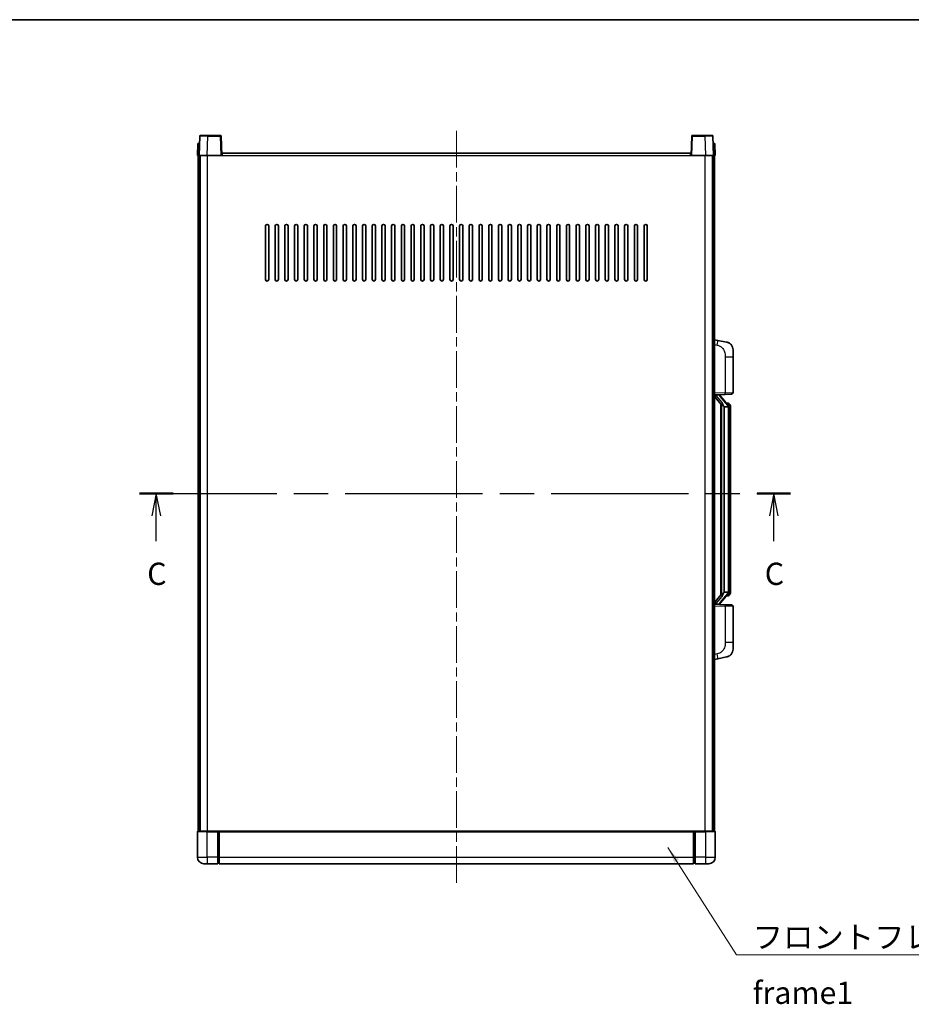
# Model space of a CAD drawing. Units: millimetres. Extents: x 0 to 11214, y -1 to 1546.
# Drawn here: x 2140 to 2691, y 937 to 1546 of the extents above; entities that cross this region are included whole.
import ezdxf

# ---------------------------------------------------------------- set-up
doc = ezdxf.new("R2010")
doc.units = ezdxf.units.MM
doc.header["$LTSCALE"] = 4
doc.linetypes.add('CHAIN', pattern=[0.3543, 0.2362, -0.0295, 0.0591, -0.0295])
for name, color, linetype, lineweight in [('Border (ISO)', 7, 'Continuous', 35), ('Centerline (ISO)', 131, 'Continuous', 18), ('Section Line (ISO)', 7, 'CHAIN', 25), ('Symbol (ISO)', 7, 'Continuous', 18), ('Visible (ISO)', 7, 'Continuous', 35), ('Visible Narrow (ISO)', 7, 'Continuous', 25)]:
    doc.layers.add(name, color=color, linetype=linetype, lineweight=lineweight)
doc.styles.add('Note Text (TK)', font='txt')
doc.dimstyles.new('Default - Method 1b (TK)$7', dxfattribs={"dimscale": 4, "dimtxt": 2.5, "dimasz": 2.5, "dimexe": 1, "dimexo": 1.5, "dimgap": 1, "dimtad": 1, "dimtoh": 1, "dimrnd": 1e-08, "dimdsep": 46, "dimtxsty": 'Note Text (TK)', "dimcen": 0.09, "dimdle": 5, "dimclrd": 100, "dimclre": 100, "dimclrt": 7, "dimadec": 1, "dimazin": 1, "dimtfac": 1, "dimtmove": 0, "dimatfit": 3, "dimfxl": 1, "dimtolj": 1, "dimlwd": -1, "dimlwe": -1, "dimarcsym": 0})

# ---------------------------------------------------------------- blocks, each defined once
blk = doc.blocks.new('図面枠 tk図枠')
at = {"layer": 'Border (ISO)'}
blk.add_line((14.5, 289), (405.5, 289), dxfattribs=at)
blk = doc.blocks.new('2dTransSection2')
at = {"layer": 'Section Line (ISO)', "linetype": 'CHAIN', "ltscale": 16.320761}
blk.add_line((130.94, 235.78), (204.11, 235.78), dxfattribs=at)
at = {"layer": 'Section Line (ISO)', "linetype": 'Continuous', "lineweight": 50}
for p, q in [((130.94, 235.78), (134.72, 235.78)), ((200.33, 235.78), (204.11, 235.78))]:
    blk.add_line(p, q, dxfattribs=at)
at = {"layer": 'Section Line (ISO)', "linetype": 'Continuous'}
for p, q in [((132.83, 235.78), (132.33, 233.28)), ((132.83, 233.28), (132.83, 235.78)), ((133.33, 233.28), (132.83, 235.78)), ((202.22, 235.78), (201.72, 233.28)), ((202.22, 233.28), (202.22, 235.78)), ((202.72, 233.28), (202.22, 235.78)), ((132.83, 230.43), (132.83, 233.28)), ((202.22, 230.43), (202.22, 233.28))]:
    blk.add_line(p, q, dxfattribs=at)
at = {"layer": 'Section Line (ISO)', "char_height": 2.5, "attachment_point": 7, "style": 'Note Text (TK)'}
for insert in [(131.81, 224.72), (201.2, 224.72)]:
    blk.add_mtext('C', dxfattribs=dict(at, insert=insert))

msp = doc.modelspace()

# ---------------------------------------------------------------- linework, layer by layer
at = {"layer": 'Centerline (ISO)', "linetype": 'CHAIN', "ltscale": 23.990969}
msp.add_line((2410.2798, 1476.7834), (2410.2798, 1010.2834), dxfattribs=at)
at = {"layer": 'Visible (ISO)'}
for p, q in [((2251.6995, 1473.5509), (2251.2798, 1461.5334)), ((2252.1992, 1474.0334), (2256.6964, 1474.0334)), ((2264.3604, 1474.0334), (2256.6964, 1474.0334)), ((2265.2798, 1461.5334), (2264.8601, 1473.5509)), ((2555.6995, 1473.5509), (2555.2798, 1461.5334)), ((2563.8632, 1474.0334), (2556.1992, 1474.0334)), ((2563.8632, 1474.0334), (2568.3604, 1474.0334)), ((2569.2798, 1461.5334), (2568.8601, 1473.5509)), ((2250.5417, 1469.0334), (2250.2798, 1461.5334)), ((2250.5417, 1469.0334), (2251.5411, 1469.0334)), ((2251.5417, 1469.0334), (2251.5411, 1469.0334)), ((2569.0185, 1469.0334), (2569.0179, 1469.0334)), ((2569.0185, 1469.0334), (2570.0179, 1469.0334)), ((2570.2798, 1461.5334), (2570.0179, 1469.0334)), ((2251.2792, 1461.5334), (2250.2798, 1461.5334)), ((2250.7798, 1044.0334), (2250.7798, 1461.5334)), ((2251.2798, 1461.5334), (2251.2792, 1461.5334)), ((2256.2768, 1461.5334), (2251.2798, 1461.5334)), ((2251.7798, 1044.0334), (2251.7798, 1461.5334)), ((2252.0298, 1044.0334), (2252.0298, 1461.5334)), ((2264.7801, 1461.5334), (2256.2768, 1461.5334)), ((2265.2798, 1461.5334), (2264.7801, 1461.5334)), ((2265.2798, 1461.5334), (2265.5298, 1461.5334)), ((2265.5298, 1461.5334), (2265.5298, 1463.0334)), ((2265.5298, 1463.0334), (2555.0298, 1463.0334)), ((2555.0298, 1463.0334), (2555.0298, 1461.5334)), ((2555.0298, 1461.5334), (2555.2798, 1461.5334)), ((2555.7795, 1461.5334), (2555.2798, 1461.5334)), ((2564.2828, 1461.5334), (2555.7795, 1461.5334)), ((2569.2798, 1461.5334), (2564.2828, 1461.5334)), ((2568.5298, 1044.0334), (2568.5298, 1461.5334)), ((2568.7798, 1044.0334), (2568.7798, 1461.5334)), ((2569.2804, 1461.5334), (2569.2798, 1461.5334)), ((2570.2798, 1461.5334), (2569.2804, 1461.5334)), ((2569.7798, 1044.0334), (2569.7798, 1461.5334)), ((2292.2798, 1385.0334), (2292.2798, 1418.0334)), ((2294.2798, 1418.0334), (2294.2798, 1385.0334)), ((2298.2798, 1385.0334), (2298.2798, 1418.0334)), ((2300.2798, 1418.0334), (2300.2798, 1385.0334)), ((2304.2798, 1385.0334), (2304.2798, 1418.0334)), ((2306.2798, 1418.0334), (2306.2798, 1385.0334)), ((2310.2798, 1385.0334), (2310.2798, 1418.0334)), ((2312.2798, 1418.0334), (2312.2798, 1385.0334)), ((2316.2798, 1385.0334), (2316.2798, 1418.0334)), ((2318.2798, 1418.0334), (2318.2798, 1385.0334)), ((2322.2798, 1385.0334), (2322.2798, 1418.0334)), ((2324.2798, 1418.0334), (2324.2798, 1385.0334)), ((2328.2798, 1385.0334), (2328.2798, 1418.0334)), ((2330.2798, 1418.0334), (2330.2798, 1385.0334)), ((2334.2798, 1385.0334), (2334.2798, 1418.0334)), ((2336.2798, 1418.0334), (2336.2798, 1385.0334)), ((2340.2798, 1385.0334), (2340.2798, 1418.0334)), ((2342.2798, 1418.0334), (2342.2798, 1385.0334)), ((2346.2798, 1385.0334), (2346.2798, 1418.0334)), ((2348.2798, 1418.0334), (2348.2798, 1385.0334)), ((2352.2798, 1385.0334), (2352.2798, 1418.0334)), ((2354.2798, 1418.0334), (2354.2798, 1385.0334)), ((2358.2798, 1385.0334), (2358.2798, 1418.0334)), ((2360.2798, 1418.0334), (2360.2798, 1385.0334)), ((2364.2798, 1385.0334), (2364.2798, 1418.0334)), ((2366.2798, 1418.0334), (2366.2798, 1385.0334)), ((2370.2798, 1385.0334), (2370.2798, 1418.0334)), ((2372.2798, 1418.0334), (2372.2798, 1385.0334)), ((2376.2798, 1385.0334), (2376.2798, 1418.0334)), ((2378.2798, 1418.0334), (2378.2798, 1385.0334)), ((2382.2798, 1385.0334), (2382.2798, 1418.0334)), ((2384.2798, 1418.0334), (2384.2798, 1385.0334)), ((2388.2798, 1385.0334), (2388.2798, 1418.0334)), ((2390.2798, 1418.0334), (2390.2798, 1385.0334)), ((2394.2798, 1385.0334), (2394.2798, 1418.0334)), ((2396.2798, 1418.0334), (2396.2798, 1385.0334)), ((2400.2798, 1385.0334), (2400.2798, 1418.0334)), ((2402.2798, 1418.0334), (2402.2798, 1385.0334)), ((2406.2798, 1385.0334), (2406.2798, 1418.0334)), ((2408.2798, 1418.0334), (2408.2798, 1385.0334)), ((2412.2798, 1385.0334), (2412.2798, 1418.0334)), ((2414.2798, 1418.0334), (2414.2798, 1385.0334)), ((2418.2798, 1385.0334), (2418.2798, 1418.0334)), ((2420.2798, 1418.0334), (2420.2798, 1385.0334)), ((2424.2798, 1385.0334), (2424.2798, 1418.0334)), ((2426.2798, 1418.0334), (2426.2798, 1385.0334)), ((2430.2798, 1385.0334), (2430.2798, 1418.0334)), ((2432.2798, 1418.0334), (2432.2798, 1385.0334)), ((2436.2798, 1385.0334), (2436.2798, 1418.0334)), ((2438.2798, 1418.0334), (2438.2798, 1385.0334)), ((2442.2798, 1385.0334), (2442.2798, 1418.0334)), ((2444.2798, 1418.0334), (2444.2798, 1385.0334)), ((2448.2798, 1385.0334), (2448.2798, 1418.0334)), ((2450.2798, 1418.0334), (2450.2798, 1385.0334)), ((2454.2798, 1385.0334), (2454.2798, 1418.0334)), ((2456.2798, 1418.0334), (2456.2798, 1385.0334)), ((2460.2798, 1385.0334), (2460.2798, 1418.0334)), ((2462.2798, 1418.0334), (2462.2798, 1385.0334)), ((2466.2798, 1385.0334), (2466.2798, 1418.0334)), ((2468.2798, 1418.0334), (2468.2798, 1385.0334)), ((2472.2798, 1385.0334), (2472.2798, 1418.0334)), ((2474.2798, 1418.0334), (2474.2798, 1385.0334)), ((2478.2798, 1385.0334), (2478.2798, 1418.0334)), ((2480.2798, 1418.0334), (2480.2798, 1385.0334)), ((2484.2798, 1385.0334), (2484.2798, 1418.0334)), ((2486.2798, 1418.0334), (2486.2798, 1385.0334)), ((2490.2798, 1385.0334), (2490.2798, 1418.0334)), ((2492.2798, 1418.0334), (2492.2798, 1385.0334)), ((2496.2798, 1385.0334), (2496.2798, 1418.0334)), ((2498.2798, 1418.0334), (2498.2798, 1385.0334)), ((2502.2798, 1385.0334), (2502.2798, 1418.0334)), ((2504.2798, 1418.0334), (2504.2798, 1385.0334)), ((2508.2798, 1385.0334), (2508.2798, 1418.0334)), ((2510.2798, 1418.0334), (2510.2798, 1385.0334)), ((2514.2798, 1385.0334), (2514.2798, 1418.0334)), ((2516.2798, 1418.0334), (2516.2798, 1385.0334)), ((2520.2798, 1385.0334), (2520.2798, 1418.0334)), ((2522.2798, 1418.0334), (2522.2798, 1385.0334)), ((2526.2798, 1385.0334), (2526.2798, 1418.0334)), ((2528.2798, 1418.0334), (2528.2798, 1385.0334)), ((2571.875, 1347.3762), (2569.7798, 1347.7834)), ((2577.2338, 1346.3345), (2571.875, 1347.3762)), ((2581.2798, 1341.4264), (2581.2798, 1337.2938)), ((2581.2798, 1315.1507), (2581.2798, 1337.2938)), ((2580.3147, 1314.1513), (2576.4543, 1314.0165)), ((2569.7798, 1313.7834), (2576.4543, 1314.0165)), ((2569.7798, 1312.594), (2574.2125, 1307.4947)), ((2570.7798, 1313.7934), (2572.7798, 1313.7934)), ((2573.2798, 1313.7201), (2573.2798, 1313.9057)), ((2573.2798, 1313.5144), (2573.2798, 1313.7201)), ((2578.2892, 1307.3778), (2573.5251, 1312.8583)), ((2573.7798, 1307.9925), (2573.7798, 1190.0744)), ((2578.2104, 1308.4684), (2577.3411, 1308.4684)), ((2579.0439, 1308.0338), (2578.9651, 1308.1245)), ((2574.1798, 1307.5324), (2574.1798, 1190.5345)), ((2575.7798, 1306.2934), (2575.6947, 1306.3643)), ((2575.7798, 1306.2934), (2575.7798, 1191.7734)), ((2578.2624, 1306.2934), (2575.7798, 1306.2934)), ((2578.7798, 1192.0012), (2578.7798, 1306.0657)), ((2579.7798, 1304.7184), (2579.7798, 1306.0657)), ((2579.7798, 1193.3484), (2579.7798, 1304.7184)), ((2579.7798, 1192.0012), (2579.7798, 1193.3484)), ((2574.2125, 1190.5722), (2569.7798, 1185.4729)), ((2573.5251, 1185.2086), (2578.2892, 1190.6891)), ((2575.6947, 1191.7025), (2575.7798, 1191.7734)), ((2575.7798, 1191.7734), (2578.2624, 1191.7734)), ((2578.2104, 1189.5984), (2577.3411, 1189.5984)), ((2578.9651, 1189.9424), (2579.0439, 1190.033)), ((2576.4543, 1184.0504), (2569.7798, 1184.2834)), ((2570.7798, 1184.2734), (2572.7798, 1184.2734)), ((2573.2798, 1184.3468), (2573.2798, 1184.5525)), ((2573.2798, 1184.1612), (2573.2798, 1184.3468)), ((2576.4543, 1184.0504), (2580.3147, 1183.9156)), ((2581.2798, 1160.7731), (2581.2798, 1182.9162)), ((2581.2798, 1160.7731), (2581.2798, 1156.6405)), ((2569.7798, 1150.2834), (2571.875, 1150.6907)), ((2571.875, 1150.6907), (2577.2338, 1151.7324)), ((2250.2798, 1043.7834), (2250.2798, 1028.0334)), ((2250.5298, 1044.0334), (2256.2798, 1044.0334)), ((2262.7798, 1044.0334), (2256.2798, 1044.0334)), ((2262.7798, 1044.0334), (2262.7798, 1043.7834)), ((2262.7798, 1044.0334), (2263.5298, 1044.0334)), ((2262.7798, 1028.0334), (2262.7798, 1043.7834)), ((2263.5298, 1044.0334), (2263.7798, 1044.0334)), ((2263.7798, 1044.0334), (2556.7798, 1044.0334)), ((2263.7798, 1043.7334), (2263.7798, 1044.0334)), ((2263.7798, 1043.7334), (2263.7798, 1028.0334)), ((2556.7798, 1044.0334), (2556.7798, 1043.7334)), ((2556.7798, 1044.0334), (2557.0298, 1044.0334)), ((2556.7798, 1028.0334), (2556.7798, 1043.7334)), ((2557.0298, 1044.0334), (2557.7798, 1044.0334)), ((2564.2798, 1044.0334), (2557.7798, 1044.0334)), ((2557.7798, 1043.7834), (2557.7798, 1044.0334)), ((2557.7798, 1043.7834), (2557.7798, 1028.0334)), ((2564.2798, 1044.0334), (2570.0298, 1044.0334)), ((2570.2798, 1028.0334), (2570.2798, 1043.7834)), ((2256.2798, 1024.0334), (2254.2798, 1024.0334)), ((2256.2798, 1024.0334), (2262.7798, 1024.0334)), ((2262.7798, 1028.0334), (2262.7798, 1024.0334)), ((2263.5298, 1024.3334), (2262.7798, 1024.3334)), ((2263.7798, 1024.0334), (2263.7798, 1028.0334)), ((2263.7798, 1024.0334), (2556.7798, 1024.0334)), ((2556.7798, 1028.0334), (2556.7798, 1024.0334)), ((2557.0298, 1024.3334), (2557.7798, 1024.3334)), ((2557.7798, 1024.0334), (2557.7798, 1028.0334)), ((2557.7798, 1024.0334), (2564.2798, 1024.0334)), ((2566.2798, 1024.0334), (2564.2798, 1024.0334))]:
    msp.add_line(p, q, dxfattribs=at)
for centre, radius, start, end in [((2252.1992, 1473.5334), 0.5, 90, 178), ((2264.3604, 1473.5334), 0.5, 2, 90), ((2556.1992, 1473.5334), 0.5, 90, 178), ((2568.3604, 1473.5334), 0.5, 2, 90), ((2293.2798, 1418.0334), 1, 0.0000009, 180), ((2299.2798, 1418.0334), 1, 0.0000009, 180), ((2305.2798, 1418.0334), 1, 0.0000009, 180), ((2311.2798, 1418.0334), 1, 0.0000009, 180), ((2317.2798, 1418.0334), 1, 0.0000009, 180), ((2323.2798, 1418.0334), 1, 0.0000009, 180), ((2329.2798, 1418.0334), 1, 0.0000009, 180), ((2335.2798, 1418.0334), 1, 0.0000009, 180), ((2341.2798, 1418.0334), 1, 0.0000009, 180), ((2347.2798, 1418.0334), 1, 0.0000009, 180), ((2353.2798, 1418.0334), 1, 0.0000009, 180), ((2359.2798, 1418.0334), 1, 0.0000009, 180), ((2365.2798, 1418.0334), 1, 0.0000009, 180), ((2371.2798, 1418.0334), 1, 0.0000009, 180), ((2377.2798, 1418.0334), 1, 0.0000009, 179.9999991), ((2383.2798, 1418.0334), 1, 0.0000009, 179.9999991), ((2389.2798, 1418.0334), 1, 0.0000009, 179.9999991), ((2395.2798, 1418.0334), 1, 0.0000009, 179.9999991), ((2401.2798, 1418.0334), 1, 0.0000009, 179.9999991), ((2407.2798, 1418.0334), 1, 0.0000009, 179.9999991), ((2413.2798, 1418.0334), 1, 0.0000009, 179.9999991), ((2419.2798, 1418.0334), 1, 0, 179.9999991), ((2425.2798, 1418.0334), 1, 0.0000009, 179.9999991), ((2431.2798, 1418.0334), 1, 0.0000009, 179.9999991), ((2437.2798, 1418.0334), 1, 0.0000009, 179.9999991), ((2443.2798, 1418.0334), 1, 0.0000009, 179.9999991), ((2449.2798, 1418.0334), 1, 0.0000009, 179.9999991), ((2455.2798, 1418.0334), 1, 0.0000009, 179.9999991), ((2461.2798, 1418.0334), 1, 0.0000009, 179.9999991), ((2467.2798, 1418.0334), 1, 0.0000009, 179.9999991), ((2473.2798, 1418.0334), 1, 0.0000009, 179.9999991), ((2479.2798, 1418.0334), 1, 0.0000009, 179.9999991), ((2485.2798, 1418.0334), 1, 0.0000009, 179.9999991), ((2491.2798, 1418.0334), 1, 0.0000009, 179.9999991), ((2497.2798, 1418.0334), 1, 0.0000009, 179.9999991), ((2503.2798, 1418.0334), 1, 0.0000009, 179.9999991), ((2509.2798, 1418.0334), 1, 0.0000009, 179.9999991), ((2515.2798, 1418.0334), 1, 0.0000009, 179.9999991), ((2521.2798, 1418.0334), 1, 0.0000009, 179.9999991), ((2527.2798, 1418.0334), 1, 0.0000009, 179.9999991), ((2293.2798, 1385.0334), 1, 180.0000009, 359.9999991), ((2299.2798, 1385.0334), 1, 180.0000009, 359.9999991), ((2305.2798, 1385.0334), 1, 180.0000009, 359.9999991), ((2311.2798, 1385.0334), 1, 180.0000009, 359.9999991), ((2317.2798, 1385.0334), 1, 180.0000009, 359.9999991), ((2323.2798, 1385.0334), 1, 180.0000009, 359.9999991), ((2329.2798, 1385.0334), 1, 180.0000009, 359.9999991), ((2335.2798, 1385.0334), 1, 180.0000009, 359.9999991), ((2341.2798, 1385.0334), 1, 180.0000009, 359.9999991), ((2347.2798, 1385.0334), 1, 180.0000009, 359.9999991), ((2353.2798, 1385.0334), 1, 180.0000009, 359.9999991), ((2359.2798, 1385.0334), 1, 180.0000009, 359.9999991), ((2365.2798, 1385.0334), 1, 180.0000009, 359.9999991), ((2371.2798, 1385.0334), 1, 180.0000009, 359.9999991), ((2377.2798, 1385.0334), 1, 180.0000009, 359.9999991), ((2383.2798, 1385.0334), 1, 180.0000009, 359.9999991), ((2389.2798, 1385.0334), 1, 180.0000009, 359.9999991), ((2395.2798, 1385.0334), 1, 180.0000009, 359.9999991), ((2401.2798, 1385.0334), 1, 180.0000009, 359.9999991), ((2407.2798, 1385.0334), 1, 180.0000009, 359.9999991), ((2413.2798, 1385.0334), 1, 180.0000009, 359.9999991), ((2419.2798, 1385.0334), 1, 180.0000009, 359.9999991), ((2425.2798, 1385.0334), 1, 180.0000009, 359.9999991), ((2431.2798, 1385.0334), 1, 180.0000009, 359.9999991), ((2437.2798, 1385.0334), 1, 180.0000009, 359.9999991), ((2443.2798, 1385.0334), 1, 180.0000009, 359.9999991), ((2449.2798, 1385.0334), 1, 180.0000009, 359.9999991), ((2455.2798, 1385.0334), 1, 180.0000009, 359.9999991), ((2461.2798, 1385.0334), 1, 180.0000009, 359.9999991), ((2467.2798, 1385.0334), 1, 180.0000009, 359.9999991), ((2473.2798, 1385.0334), 1, 180.0000009, 359.9999991), ((2479.2798, 1385.0334), 1, 180.0000009, 359.9999991), ((2485.2798, 1385.0334), 1, 180.0000009, 359.9999991), ((2491.2798, 1385.0334), 1, 180.0000009, 359.9999991), ((2497.2798, 1385.0334), 1, 180.0000009, 359.9999991), ((2503.2798, 1385.0334), 1, 180.0000009, 359.9999991), ((2509.2798, 1385.0334), 1, 180.0000009, 359.9999991), ((2515.2798, 1385.0334), 1, 180.0000009, 359.9999991), ((2521.2798, 1385.0334), 1, 180.0000009, 359.9999991), ((2527.2798, 1385.0334), 1, 180.0000009, 359.9999991), ((2576.2798, 1341.4264), 5, 0, 41.0956702), ((2580.2798, 1315.1507), 1, 272, 0), ((2574.2798, 1313.5144), 1, 180, 221), ((2578.2104, 1307.4684), 1, 41, 90), ((2576.7798, 1306.0657), 2, 5.9075318, 41), ((2576.7798, 1306.0657), 2, 0, 5.9075318), ((2578.2104, 1190.5984), 1, 270, 319), ((2576.7798, 1192.0012), 2, 319, 354.0924682), ((2576.7798, 1192.0012), 2, 354.0924682, 0), ((2574.2798, 1184.5525), 1, 139, 180), ((2580.2798, 1182.9162), 1, 0, 88), ((2576.2798, 1156.6405), 5, 318.9043298, 0), ((2250.5298, 1043.7834), 0.25, 90, 180), ((2570.0298, 1043.7834), 0.25, 0, 90), ((2254.2798, 1028.0334), 4, 180, 270), ((2263.5298, 1024.5834), 0.25, 270, 0), ((2557.0298, 1024.5834), 0.25, 180, 270), ((2566.2798, 1028.0334), 4, 270, 0)]:
    msp.add_arc(centre, radius, start, end, dxfattribs=at)
for centre, major_axis, ratio, start_param, end_param in [((2570.7798, 1313.6467), (-1, 0), 0.14676884, 4.71238898, 6.28318531), ((2570.7798, 1312.9679), (-0.9955, -0.3722), 0.25438663, 4.61756297, 6.18835929), ((2572.7798, 1313.7201), (0.5, 0), 0.14676884, 0, 1.57079633), ((2576.1798, 1312.8319), (0, -6.6667), 0.3, 5.34289009, 6.03820664), ((2576.1798, 1185.2349), (0, 6.6667), 0.3, 0.24497866, 0.94029521), ((2570.7798, 1185.099), (0.9955, -0.3722), 0.25438663, 3.23641867, 4.807215), ((2570.7798, 1184.4202), (-1, 0), 0.14676884, 0, 1.57079633), ((2572.7798, 1184.3468), (0.5, 0), 0.14676884, 4.71238898, 6.28318531)]:
    msp.add_ellipse(centre, major_axis=major_axis, ratio=ratio, start_param=start_param, end_param=end_param, dxfattribs=at)
for points, knots in [([(2577.2338, 1346.3345), (2577.3354, 1346.3148), (2577.4367, 1346.2918), (2577.5954, 1346.2506), (2577.6538, 1346.2343), (2577.9748, 1346.1383), (2578.2327, 1346.0377), (2578.7002, 1345.8083), (2578.9142, 1345.6833), (2579.2525, 1345.4502), (2579.3841, 1345.3495), (2579.6083, 1345.1599), (2579.7042, 1345.0718), (2579.8398, 1344.9379), (2579.8847, 1344.8918), (2579.9484, 1344.8238), (2579.9693, 1344.801), (2580.0097, 1344.7563), (2580.0286, 1344.7351), (2580.0479, 1344.713)], [0, 0, 0, 0, 0.031817178, 0.031817178, 0.050452113, 0.050452113, 0.134929933, 0.134929933, 0.208678987, 0.208678987, 0.258212634, 0.258212634, 0.298091577, 0.298091577, 0.318896146, 0.318896146, 0.329513015, 0.329513015, 0.340218293, 0.340218293, 0.340218293, 0.340218293]), ([(2577.2338, 1346.3345), (2577.4103, 1346.3002), (2577.586, 1346.2561), (2577.8396, 1346.1776), (2577.9207, 1346.1502), (2578.2506, 1346.0293), (2578.4949, 1345.9171), (2578.9271, 1345.6742), (2579.1199, 1345.5478), (2579.4244, 1345.317), (2579.5437, 1345.2172), (2579.7274, 1345.049), (2579.7967, 1344.9817), (2579.8951, 1344.8806), (2579.9275, 1344.8464), (2579.9897, 1344.7788), (2580.0185, 1344.7467), (2580.0479, 1344.713)], [0, 0, 0, 0, 0.055151579, 0.055151579, 0.081398944, 0.081398944, 0.162714309, 0.162714309, 0.230969498, 0.230969498, 0.277734391, 0.277734391, 0.307873407, 0.307873407, 0.323370755, 0.323370755, 0.339065947, 0.339065947, 0.339065947, 0.339065947]), ([(2574.5643, 1308.9016), (2574.5666, 1308.8911), (2574.5689, 1308.8806), (2574.6209, 1308.6396), (2574.6749, 1308.357), (2574.6749, 1308.1118), (2574.6749, 1308.0372), (2574.6695, 1307.9555), (2574.6393, 1307.8038), (2574.614, 1307.734), (2574.5577, 1307.6328), (2574.5258, 1307.5921), (2574.4609, 1307.5298), (2574.4282, 1307.5077), (2574.3381, 1307.4608), (2574.2831, 1307.4551), (2574.2325, 1307.4764), (2574.2215, 1307.4844), (2574.2125, 1307.4947)], [0.742305626, 0.742305626, 0.742305626, 0.742305626, 0.745632696, 0.745632696, 0.819200354, 0.819200354, 0.819200354, 0.841590598, 0.841590598, 0.863980841, 0.863980841, 0.882920663, 0.882920663, 0.901860485, 0.901860485, 0.943798526, 0.943798526, 0.958212109, 0.958212109, 0.958212109, 0.958212109]), ([(2579.7798, 1306.0657), (2579.7798, 1306.6595), (2579.6293, 1307.0636), (2579.3241, 1307.696), (2579.1531, 1307.9082), (2579.0439, 1308.0338)], [0, 0, 0, 0, 0.2061269, 0.2061269, 0.42564821, 0.42564821, 0.42564821, 0.42564821]), ([(2578.7692, 1306.2715), (2578.7692, 1306.2717), (2578.7691, 1306.2718), (2578.7678, 1306.2811), (2578.7548, 1306.2888), (2578.7058, 1306.3012), (2578.6693, 1306.3056), (2578.5778, 1306.3099), (2578.5238, 1306.3098), (2578.4051, 1306.3051), (2578.3416, 1306.3006), (2578.2774, 1306.2942)], [-0.0778087689, -0.0778087689, -0.0778087689, -0.0778087689, -0.0774791395, -0.0774791395, -0.0585788033, -0.0585788033, -0.0389062325, -0.0389062325, -0.0193765361, -0.0193765361, 0, 0, 0, 0]), ([(2574.2125, 1190.5722), (2574.2215, 1190.5825), (2574.2325, 1190.5905), (2574.2831, 1190.6118), (2574.3381, 1190.6061), (2574.4282, 1190.5591), (2574.4609, 1190.5371), (2574.5258, 1190.4748), (2574.5577, 1190.4341), (2574.614, 1190.3329), (2574.6393, 1190.2631), (2574.6695, 1190.1113), (2574.6749, 1190.0297), (2574.6749, 1189.7437), (2574.633, 1189.498), (2574.5836, 1189.2545), (2574.5742, 1189.2102), (2574.5643, 1189.1653)], [0.219421737, 0.219421737, 0.219421737, 0.219421737, 0.23383532, 0.23383532, 0.275773361, 0.275773361, 0.294713183, 0.294713183, 0.313653005, 0.313653005, 0.336043248, 0.336043248, 0.358433491, 0.358433491, 0.421861067, 0.421861067, 0.435453192, 0.435453192, 0.435453192, 0.435453192]), ([(2578.7692, 1191.7954), (2578.7692, 1191.7952), (2578.7691, 1191.795), (2578.7678, 1191.7858), (2578.7548, 1191.7781), (2578.7058, 1191.7657), (2578.6693, 1191.7613), (2578.5778, 1191.757), (2578.5238, 1191.7571), (2578.4051, 1191.7618), (2578.3416, 1191.7663), (2578.2774, 1191.7727)], [-0.0003297628, -0.0003297628, -0.0003297628, -0.0003297628, 0, 0, 0.0189079865, 0.0189079865, 0.0385885202, 0.0385885202, 0.0581261217, 0.0581261217, 0.0775105008, 0.0775105008, 0.0775105008, 0.0775105008]), ([(2579.0439, 1190.033), (2579.0983, 1190.0956), (2579.1676, 1190.1803), (2579.3346, 1190.4206), (2579.4353, 1190.5867), (2579.6067, 1190.9776), (2579.6807, 1191.1916), (2579.7596, 1191.6158), (2579.7798, 1191.7968), (2579.7798, 1192.0012)], [0, 0, 0, 0, 0.109280085, 0.109280085, 0.240591253, 0.240591253, 0.354088722, 0.354088722, 0.425024641, 0.425024641, 0.425024641, 0.425024641]), ([(2580.0479, 1153.3539), (2580.0284, 1153.3316), (2580.0093, 1153.3101), (2579.9684, 1153.2649), (2579.9473, 1153.2419), (2579.8827, 1153.1731), (2579.8374, 1153.1265), (2579.7002, 1152.9912), (2579.603, 1152.9023), (2579.3767, 1152.7115), (2579.2441, 1152.6104), (2578.9036, 1152.377), (2578.6887, 1152.2522), (2578.224, 1152.0258), (2577.9704, 1151.9272), (2577.5547, 1151.803), (2577.3947, 1151.7636), (2577.2338, 1151.7324)], [0, 0, 0, 0, 0.010823116, 0.010823116, 0.021555164, 0.021555164, 0.042579621, 0.042579621, 0.082862142, 0.082862142, 0.132680778, 0.132680778, 0.206708077, 0.206708077, 0.289770927, 0.289770927, 0.340209224, 0.340209224, 0.340209224, 0.340209224]), ([(2578.5841, 1152.2031), (2578.3944, 1152.1046), (2578.1994, 1152.0188), (2577.7518, 1151.8547), (2577.4937, 1151.7829), (2577.2338, 1151.7324)], [0.193034956, 0.193034956, 0.193034956, 0.193034956, 0.257659665, 0.257659665, 0.339004358, 0.339004358, 0.339004358, 0.339004358]), ([(2580.0479, 1153.3539), (2580.0192, 1153.3211), (2579.9911, 1153.2897), (2579.9305, 1153.2237), (2579.8989, 1153.1903), (2579.8031, 1153.0916), (2579.7356, 1153.0257), (2579.6439, 1152.9413), (2579.622, 1152.9215), (2579.5999, 1152.9018)], [0, 0, 0, 0, 0.0153264144, 0.0153264144, 0.0304667096, 0.0304667096, 0.0599334156, 0.0599334156, 0.0689999838, 0.0689999838, 0.0689999838, 0.0689999838])]:
    msp.add_open_spline(points, degree=3, knots=knots, dxfattribs=at)
for points in [[(2578.2774, 1306.2942), (2578.2722, 1306.2937), (2578.2672, 1306.2934), (2578.2624, 1306.2934)], [(2578.2624, 1191.7734), (2578.2672, 1191.7734), (2578.2722, 1191.7732), (2578.2774, 1191.7727)]]:
    msp.add_open_spline(points, degree=3, dxfattribs=at)
at = {"layer": 'Visible Narrow (ISO)'}
for p, q in [((2256.2768, 1461.5334), (2256.6964, 1473.5509)), ((2256.6964, 1473.5509), (2256.6964, 1474.0334)), ((2256.6964, 1473.5509), (2264.3604, 1473.5509)), ((2264.3604, 1474.0334), (2264.3604, 1473.5509)), ((2264.3604, 1473.5509), (2264.7801, 1461.5334)), ((2555.7795, 1461.5334), (2556.1992, 1473.5509)), ((2556.1992, 1473.5509), (2556.1992, 1474.0334)), ((2556.1992, 1473.5509), (2563.8632, 1473.5509)), ((2563.8632, 1473.5509), (2563.8632, 1474.0334)), ((2563.8632, 1473.5509), (2564.2828, 1461.5334)), ((2251.2792, 1461.5334), (2251.5411, 1469.0334)), ((2569.0185, 1469.0334), (2569.2804, 1461.5334)), ((2256.5298, 1044.0334), (2256.5298, 1461.5334)), ((2265.5298, 1461.5334), (2555.0298, 1461.5334)), ((2564.0298, 1044.0334), (2564.0298, 1461.5334)), ((2569.7798, 1344.7476), (2571.4072, 1344.4313)), ((2576.4543, 1337.2938), (2581.2798, 1337.2938)), ((2576.4543, 1337.2938), (2576.4543, 1315.0159)), ((2576.4543, 1315.0159), (2569.7798, 1314.7828)), ((2576.4543, 1315.0159), (2581.2798, 1315.1507)), ((2570.7798, 1313.7934), (2570.7798, 1313.8184)), ((2570.7798, 1313.2552), (2570.7798, 1313.7934)), ((2574.5643, 1308.9016), (2570.7798, 1313.2552)), ((2572.7798, 1313.8882), (2572.7798, 1313.7934)), ((2572.7798, 1313.7934), (2572.7798, 1313.658)), ((2573.1477, 1312.6739), (2577.9119, 1307.1934)), ((2575.6947, 1191.7025), (2575.6947, 1306.3643)), ((2578.7798, 1306.0657), (2578.2798, 1306.0657)), ((2578.2798, 1306.0657), (2578.2798, 1192.0012)), ((2578.7798, 1306.883), (2578.7798, 1306.0657)), ((2579.7798, 1304.7184), (2578.7798, 1304.7184)), ((2578.7798, 1193.3484), (2579.7798, 1193.3484)), ((2570.7798, 1184.8117), (2574.5643, 1189.1653)), ((2577.9119, 1190.8734), (2573.1477, 1185.3929)), ((2578.7798, 1192.0012), (2578.2798, 1192.0012)), ((2578.7798, 1192.0012), (2578.7798, 1191.1839)), ((2569.7798, 1183.284), (2576.4543, 1183.051)), ((2570.7798, 1184.2734), (2570.7798, 1184.8117)), ((2570.7798, 1184.2485), (2570.7798, 1184.2734)), ((2572.7798, 1184.4089), (2572.7798, 1184.2734)), ((2572.7798, 1184.2734), (2572.7798, 1184.1787)), ((2581.2798, 1182.9162), (2576.4543, 1183.051)), ((2576.4543, 1183.051), (2576.4543, 1160.7731)), ((2581.2798, 1160.7731), (2576.4543, 1160.7731)), ((2571.4072, 1153.6356), (2569.7798, 1153.3192)), ((2256.2798, 1043.7834), (2250.2798, 1043.7834)), ((2256.2798, 1043.7834), (2256.2798, 1044.0334)), ((2256.2798, 1043.7834), (2262.7798, 1043.7834)), ((2256.2798, 1028.0334), (2256.2798, 1043.7834)), ((2263.5298, 1044.0334), (2263.5298, 1028.0334)), ((2263.7798, 1043.7334), (2556.7798, 1043.7334)), ((2557.0298, 1028.0334), (2557.0298, 1044.0334)), ((2557.7798, 1043.7834), (2564.2798, 1043.7834)), ((2564.2798, 1043.7834), (2564.2798, 1044.0334)), ((2570.2798, 1043.7834), (2564.2798, 1043.7834)), ((2564.2798, 1043.7834), (2564.2798, 1028.0334)), ((2250.2798, 1028.0334), (2256.2798, 1028.0334)), ((2256.2798, 1028.0334), (2256.2798, 1024.0334)), ((2262.7798, 1028.0334), (2256.2798, 1028.0334)), ((2263.5298, 1028.0334), (2262.7798, 1028.0334)), ((2263.7798, 1028.0334), (2263.5298, 1028.0334)), ((2263.5298, 1024.3334), (2263.5298, 1028.0334)), ((2263.7798, 1028.0334), (2556.7798, 1028.0334)), ((2556.7798, 1028.0334), (2557.0298, 1028.0334)), ((2557.0298, 1028.0334), (2557.0298, 1024.3334)), ((2557.0298, 1028.0334), (2557.7798, 1028.0334)), ((2564.2798, 1028.0334), (2557.7798, 1028.0334)), ((2564.2798, 1028.0334), (2570.2798, 1028.0334)), ((2564.2798, 1028.0334), (2564.2798, 1024.0334))]:
    msp.add_line(p, q, dxfattribs=at)
for centre, start, end in [((2574.2798, 1313.658), 180, 221), ((2576.7798, 1306.2093), 3.2423355, 41), ((2576.7798, 1306.0657), 0, 8.733934), ((2576.7798, 1191.8575), 319, 356.7576645), ((2576.7798, 1192.0012), 351.266066, 0), ((2574.2798, 1184.4089), 139, 180)]:
    msp.add_arc(centre, 1.5, start, end, dxfattribs=at)
for centre, major_axis, ratio, start_param, end_param in [((2256.7019, 1473.5334), (5.0024, -0.0174), 0.00348438, 1.5719048, 3.14148316), ((2264.3604, 1473.5334), (0.4997, 0.0174), 0.03487826, 0, 1.56957835), ((2556.1992, 1473.5334), (-0.4997, 0.0174), 0.03487826, 4.71360696, 6.28318531), ((2563.8577, 1473.5334), (5.0024, 0.0174), 0.00348438, 0.00010951, 1.56968786), ((2571.3025, 1344.4313), (0.5724, 2.9449), 0.03425905, 4.71904817, 6.28318531), ((2576.4194, 1315.0159), (0.0349, -0.9994), 0.03487826, 0, 1.56957835), ((2572.7798, 1313.5144), (0.5, 0), 0.28734789, 0, 1.57079633), ((2573.1477, 1312.5303), (0.3774, 0.328), 0.22082359, 0, 1.3811443), ((2578.2892, 1307.3778), (0.7547, 0.6561), 0.98843646, 0, 0.86096541), ((2577.9119, 1307.0498), (0.3774, 0.328), 0.22082359, 0, 1.3811443), ((2578.7798, 1306.0657), (1, 0), 0.81730076, 0, 1.57079633), ((2577.9119, 1191.0171), (0.3774, -0.328), 0.22082359, 4.90204101, 6.28318531), ((2578.2892, 1190.6891), (0.7547, -0.6561), 0.98843646, 5.4222199, 6.28318531), ((2578.7798, 1192.0012), (1, 0), 0.81730076, 4.71238898, 6.28318531), ((2572.7798, 1184.5525), (0.5, 0), 0.28734789, 4.71238898, 6.28318531), ((2573.1477, 1185.5366), (0.3774, -0.328), 0.22082359, 4.90204101, 6.28318531), ((2576.4194, 1183.051), (0.0349, 0.9994), 0.03487826, 4.71360696, 6.28318531), ((2571.3025, 1153.6356), (0.5724, -2.9449), 0.03425905, 0, 1.56413714)]:
    msp.add_ellipse(centre, major_axis=major_axis, ratio=ratio, start_param=start_param, end_param=end_param, dxfattribs=at)
for points, knots in [([(2571.4072, 1344.4313), (2571.9638, 1344.3231), (2572.5827, 1344.1827), (2573.1907, 1343.8652), (2574.0433, 1343.4199), (2574.8578, 1342.62), (2575.4323, 1341.6276), (2575.9323, 1340.7637), (2576.2374, 1339.783), (2576.3634, 1338.9), (2576.4482, 1338.305), (2576.4543, 1337.7602), (2576.4543, 1337.2938)], [0, 0, 0, 0, 0.22498324, 0.22498324, 0.22498324, 0.54043573, 0.54043573, 0.54043573, 0.81501171, 0.81501171, 0.81501171, 1, 1, 1, 1]), ([(2578.2892, 1308.3712), (2578.362, 1308.2811), (2578.476, 1308.1293), (2578.6795, 1307.6634), (2578.7798, 1307.3705), (2578.7798, 1306.883)], [-0.42564821, -0.42564821, -0.42564821, -0.42564821, -0.2061269, -0.2061269, 0, 0, 0, 0]), ([(2578.2892, 1189.6957), (2578.239, 1189.6336), (2578.2131, 1189.6017), (2578.2105, 1189.5985), (2578.2104, 1189.5984), (2578.2104, 1189.5984)], [-0.318622721, -0.318622721, -0.318622721, -0.318622721, -0.167312443, -0.167312443, -0.15935558, -0.15935558, -0.15935558, -0.15935558]), ([(2578.7798, 1191.1839), (2578.7798, 1191.0161), (2578.7663, 1190.8737), (2578.7137, 1190.5453), (2578.6644, 1190.3854), (2578.5501, 1190.096), (2578.483, 1189.9753), (2578.3717, 1189.8014), (2578.3255, 1189.7406), (2578.2892, 1189.6957)], [-0.425024641, -0.425024641, -0.425024641, -0.425024641, -0.354088722, -0.354088722, -0.240591253, -0.240591253, -0.109280085, -0.109280085, 0, 0, 0, 0]), ([(2576.4543, 1160.7731), (2576.4543, 1160.2368), (2576.4457, 1159.6015), (2576.3202, 1158.9014), (2576.1485, 1157.9428), (2575.761, 1156.8925), (2575.178, 1156.0324), (2574.6208, 1155.2103), (2573.8794, 1154.5509), (2573.131, 1154.1711), (2572.5452, 1153.8738), (2571.946, 1153.7403), (2571.4072, 1153.6356)], [0, 0, 0, 0, 0.21270217, 0.21270217, 0.21270217, 0.50389399, 0.50389399, 0.50389399, 0.78220336, 0.78220336, 0.78220336, 1, 1, 1, 1])]:
    msp.add_open_spline(points, degree=3, knots=knots, dxfattribs=at)
msp.add_open_spline([(2578.2104, 1308.4684), (2578.2104, 1308.4685), (2578.2364, 1308.4365), (2578.2892, 1308.3712)], degree=3, dxfattribs=at)

# ---------------------------------------------------------------- block references
at = {"xscale": 5.5, "yscale": 5.5, "zscale": 5.5}
msp.add_blockref('図面枠 tk図枠', (1494.25, -44), dxfattribs=at)
at = {"layer": 'Section Line (ISO)', "xscale": 5.5, "yscale": 5.5, "zscale": 5.5}
msp.add_blockref('2dTransSection2', (1494.25, -44), dxfattribs=at)

# ---------------------------------------------------------------- texts
at = {"layer": 'Symbol (ISO)', "color": 7, "insert": (2593.4074, 985.5201), "char_height": 13.75, "width": 284.247067, "attachment_point": 1, "line_spacing_factor": 1.5, "style": 'Note Text (TK)'}
msp.add_mtext('{\\fＭＳ Ｐゴシック|b0|i0;フロントフレーム1 / Front frame1}', dxfattribs=at)

# ---------------------------------------------------------------- leaders
at = {"layer": 'Symbol (ISO)', "color": 100, "annotation_type": 0, "has_hookline": 1, "hookline_direction": 0, "text_width": 271.4062}
msp.add_leader([(2541.0557, 1034.0468), (2583.4074, 967.6642), (2593.4074, 967.6642)], dimstyle='Default - Method 1b (TK)$7', override={"dimgap": 0, "dimtad": 1}, dxfattribs=at)

doc.saveas('drawing.dxf')
